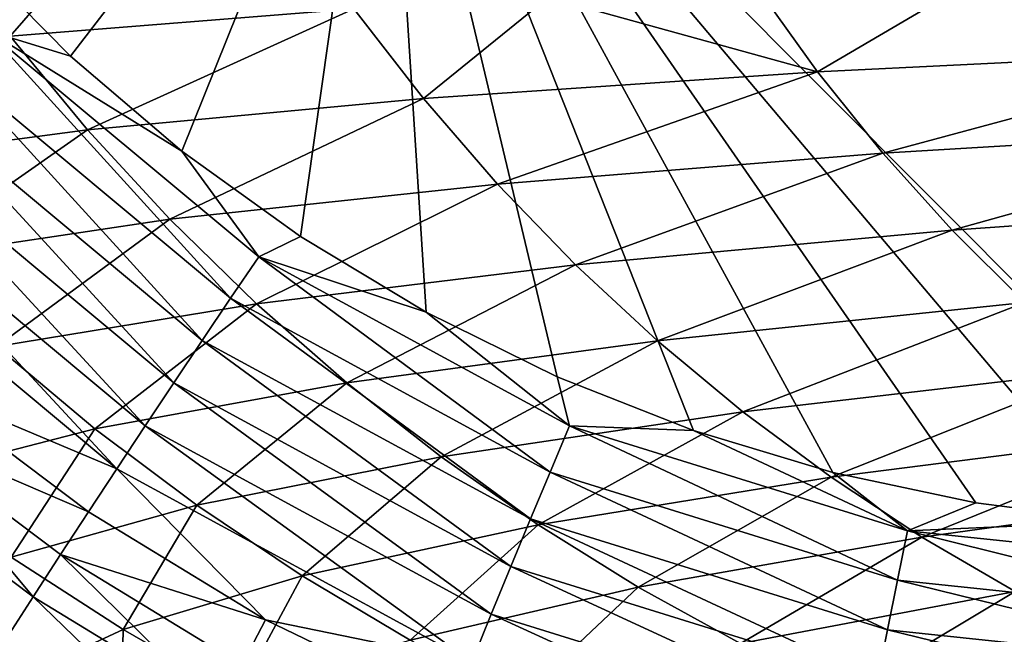
# Model space of a CAD drawing. Extents: x -22 to 22, y -90 to 22.
# Drawn here: x -11 to -10, y -88 to -88 of the extents above; entities that cross this region are included whole.
import ezdxf

# ---------------------------------------------------------------- set-up
doc = ezdxf.new("R2010")
doc.units = 0
doc.header["$MEASUREMENT"] = 0
doc.layers.add('L2', color=7, linetype='Continuous')

msp = doc.modelspace()

# ---------------------------------------------------------------- linework, layer by layer
at = {"layer": 'L2', "color": 7}
for points in [[(-4.877296, -88.31135, 100.4349), (-12.09946, -27, 100.0985), (-12.09947, -85.76234, 100.0985)], [(-4.492552, -27, 100.4448), (-12.09946, -27, 100.0985), (-4.877296, -88.31135, 100.4349)], [(-4.877296, -88.31135, 100.4349), (-12.09947, -85.76234, 100.0985), (-10.83939, -87.02705, 100.1778)], [(-10.83939, -87.02705, 100.1778), (-11.43842, -87.46376, 100.1412), (-11.29035, -87.61318, 100.1504)], [(-10.83939, -87.02705, 100.1778), (-11.29035, -87.61318, 100.1504), (-11.13025, -87.74997, 100.1603)], [(-11.13025, -87.74997, 100.1603), (-10.95958, -87.8729, 100.1706), (-10.83939, -87.02705, 100.1778)], [(-10.83939, -87.02705, 100.1778), (-10.95958, -87.8729, 100.1706), (-10.7788, -87.98162, 100.1814)], [(-10.83939, -87.02705, 100.1778), (-9.5788, -88.29176, 100.2485), (-4.877296, -88.31135, 100.4349)], [(-10.7788, -87.98162, 100.1814), (-10.58987, -88.07484, 100.1925), (-10.83939, -87.02705, 100.1778)], [(-10.83939, -87.02705, 100.1778), (-10.58987, -88.07484, 100.1925), (-10.39402, -88.15198, 100.2038)], [(-10.83939, -87.02705, 100.1778), (-10.39402, -88.15198, 100.2038), (-10.19332, -88.21238, 100.2151)], [(-10.19332, -88.21238, 100.2151), (-9.987406, -88.25622, 100.2265), (-10.83939, -87.02705, 100.1778)], [(-10.83939, -87.02705, 100.1778), (-9.987406, -88.25622, 100.2265), (-9.778542, -88.28279, 100.2379)], [(-10.83939, -87.02705, 100.1778), (-9.778542, -88.28279, 100.2379), (-9.5788, -88.29176, 100.2485)], [(-11.23979, -87.4261, 87.9211), (-11.37739, -87.58442, 88.44394), (-11.48168, -87.44354, 88.39865)], [(-10.88267, -87.5452, 87.50828), (-11.37739, -87.58442, 88.44394), (-11.23979, -87.4261, 87.9211)], [(-11.41092, -87.57623, 100.1418), (-11.29035, -87.61318, 100.1504), (-11.43842, -87.46376, 100.1412)], [(-9.98366, -87.49974, 86.20107), (-9.64492, -87.48808, 85.79551), (-9.569137, -87.60408, 85.86089)], [(-10.30337, -87.51313, 86.62241), (-9.98366, -87.49974, 86.20107), (-10.21533, -87.63581, 86.68366)], [(-10.21533, -87.63581, 86.68366), (-9.98366, -87.49974, 86.20107), (-9.569137, -87.60408, 85.86089)], [(-10.60328, -87.52828, 87.05851), (-10.30337, -87.51313, 86.62241), (-10.21533, -87.63581, 86.68366)], [(-10.60328, -87.52828, 87.05851), (-10.78258, -87.67424, 87.56342), (-10.88267, -87.5452, 87.50828)], [(-10.21533, -87.63581, 86.68366), (-10.78258, -87.67424, 87.56342), (-10.60328, -87.52828, 87.05851)], [(-10.88267, -87.5452, 87.50828), (-11.26587, -87.7194, 88.49098), (-11.37739, -87.58442, 88.44394)], [(-10.78258, -87.67424, 87.56342), (-11.26587, -87.7194, 88.49098), (-10.88267, -87.5452, 87.50828)], [(-11.41092, -87.57623, 100.1418), (-11.46213, -87.62681, 100.1341), (-11.06009, -87.96156, 100.1589)], [(-11.0197, -87.90189, 100.1659), (-11.13025, -87.74997, 100.1603), (-11.41092, -87.57623, 100.1418)], [(-11.41092, -87.57623, 100.1418), (-11.13025, -87.74997, 100.1603), (-11.29035, -87.61318, 100.1504)], [(-11.41092, -87.57623, 100.1418), (-11.06009, -87.96156, 100.1589), (-11.0197, -87.90189, 100.1659)], [(-11.66137, -87.77164, 89.45668), (-11.37739, -87.58442, 88.44394), (-11.26587, -87.7194, 88.49098)], [(-10.21533, -87.63581, 86.68366), (-9.569137, -87.60408, 85.86089), (-10.12135, -87.75278, 86.74717)], [(-10.12135, -87.75278, 86.74717), (-9.569137, -87.60408, 85.86089), (-9.487907, -87.71478, 85.92885)], [(-11.5139, -87.67816, 100.1226), (-11.10087, -88.02214, 100.1483), (-11.46213, -87.62681, 100.1341)], [(-11.46213, -87.62681, 100.1341), (-11.10087, -88.02214, 100.1483), (-11.06009, -87.96156, 100.1589)], [(-10.21533, -87.63581, 86.68366), (-10.6761, -87.79719, 87.62047), (-10.78258, -87.67424, 87.56342)], [(-10.12135, -87.75278, 86.74717), (-10.6761, -87.79719, 87.62047), (-10.21533, -87.63581, 86.68366)], [(-10.78258, -87.67424, 87.56342), (-11.14758, -87.8479, 88.53956), (-11.26587, -87.7194, 88.49098)], [(-10.6761, -87.79719, 87.62047), (-11.14758, -87.8479, 88.53956), (-10.78258, -87.67424, 87.56342)], [(-11.56602, -87.73009, 100.1073), (-11.1419, -88.0834, 100.1337), (-11.5139, -87.67816, 100.1226)], [(-11.1419, -88.0834, 100.1337), (-11.10087, -88.02214, 100.1483), (-11.5139, -87.67816, 100.1226)], [(-11.66137, -87.77164, 89.45668), (-11.26587, -87.7194, 88.49098), (-11.53241, -87.90511, 89.49487)], [(-11.53241, -87.90511, 89.49487), (-11.26587, -87.7194, 88.49098), (-11.14758, -87.8479, 88.53956)], [(-10.12135, -87.75278, 86.74717), (-9.487907, -87.71478, 85.92885), (-10.02182, -87.86359, 86.81268)], [(-10.02182, -87.86359, 86.81268), (-9.487907, -87.71478, 85.92885), (-9.401577, -87.81973, 85.99912)], [(-11.61829, -87.78241, 100.088), (-11.183, -88.14514, 100.1152), (-11.56602, -87.73009, 100.1073)], [(-11.183, -88.14514, 100.1152), (-11.1419, -88.0834, 100.1337), (-11.56602, -87.73009, 100.1073)], [(-11.0197, -87.90189, 100.1659), (-10.95958, -87.8729, 100.1706), (-11.13025, -87.74997, 100.1603)], [(-10.12135, -87.75278, 86.74717), (-10.56368, -87.91354, 87.67921), (-10.6761, -87.79719, 87.62047)], [(-10.02182, -87.86359, 86.81268), (-10.56368, -87.91354, 87.67921), (-10.12135, -87.75278, 86.74717)], [(-11.61829, -87.78241, 100.088), (-11.67049, -87.83492, 100.0645), (-11.22399, -88.20708, 100.0925)], [(-11.22399, -88.20708, 100.0925), (-11.183, -88.14514, 100.1152), (-11.61829, -87.78241, 100.088)], [(-10.6761, -87.79719, 87.62047), (-11.02301, -87.9694, 88.5895), (-11.14758, -87.8479, 88.53956)], [(-10.56368, -87.91354, 87.67921), (-11.02301, -87.9694, 88.5895), (-10.6761, -87.79719, 87.62047)], [(-10.02182, -87.86359, 86.81268), (-9.401577, -87.81973, 85.99912), (-9.917179, -87.96781, 86.87991)], [(-11.50295, -88.08937, 100.0507), (-11.22399, -88.20708, 100.0925), (-11.67049, -87.83492, 100.0645)], [(-11.53241, -87.90511, 89.49487), (-11.14758, -87.8479, 88.53956), (-11.39689, -88.0312, 89.53411)], [(-11.39689, -88.0312, 89.53411), (-11.14758, -87.8479, 88.53956), (-11.02301, -87.9694, 88.5895)], [(-11.0197, -87.90189, 100.1659), (-10.7788, -87.98162, 100.1814), (-10.95958, -87.8729, 100.1706)], [(-10.02182, -87.86359, 86.81268), (-10.44582, -88.02289, 87.73936), (-10.56368, -87.91354, 87.67921)], [(-9.917179, -87.96781, 86.87991), (-10.44582, -88.02289, 87.73936), (-10.02182, -87.86359, 86.81268)], [(-11.0197, -87.90189, 100.1659), (-11.06009, -87.96156, 100.1589), (-10.6002, -88.21162, 100.1863)], [(-10.57224, -88.14512, 100.1924), (-10.7788, -87.98162, 100.1814), (-11.0197, -87.90189, 100.1659)], [(-11.0197, -87.90189, 100.1659), (-10.6002, -88.21162, 100.1863), (-10.57224, -88.14512, 100.1924)], [(-10.56368, -87.91354, 87.67921), (-10.89272, -88.08347, 88.64057), (-11.02301, -87.9694, 88.5895)], [(-10.44582, -88.02289, 87.73936), (-10.89272, -88.08347, 88.64057), (-10.56368, -87.91354, 87.67921)], [(-11.39689, -88.0312, 89.53411), (-11.02301, -87.9694, 88.5895), (-11.25541, -88.14946, 89.57424)], [(-11.25541, -88.14946, 89.57424), (-11.02301, -87.9694, 88.5895), (-10.89272, -88.08347, 88.64057)], [(-11.06009, -87.96156, 100.1589), (-11.10087, -88.02214, 100.1483), (-10.62837, -88.27911, 100.1764)], [(-11.06009, -87.96156, 100.1589), (-10.62837, -88.27911, 100.1764), (-10.6002, -88.21162, 100.1863)], [(-9.917179, -87.96781, 86.87991), (-10.32304, -88.12483, 87.80067), (-10.44582, -88.02289, 87.73936)], [(-9.807916, -88.0651, 86.94857), (-10.32304, -88.12483, 87.80067), (-9.917179, -87.96781, 86.87991)], [(-10.57224, -88.14512, 100.1924), (-10.58987, -88.07484, 100.1925), (-10.7788, -87.98162, 100.1814)], [(-11.25541, -88.14946, 89.57424), (-11.53252, -88.22106, 90.53112), (-11.39689, -88.0312, 89.53411)], [(-11.1419, -88.0834, 100.1337), (-10.65665, -88.34738, 100.1627), (-11.10087, -88.02214, 100.1483)], [(-11.10087, -88.02214, 100.1483), (-10.65665, -88.34738, 100.1627), (-10.62837, -88.27911, 100.1764)], [(-10.44582, -88.02289, 87.73936), (-10.75728, -88.18969, 88.69255), (-10.89272, -88.08347, 88.64057)], [(-10.32304, -88.12483, 87.80067), (-10.75728, -88.18969, 88.69255), (-10.44582, -88.02289, 87.73936)], [(-10.57224, -88.14512, 100.1924), (-10.39402, -88.15198, 100.2038), (-10.58987, -88.07484, 100.1925)], [(-9.807916, -88.0651, 86.94857), (-10.19593, -88.21908, 87.86287), (-10.32304, -88.12483, 87.80067)], [(-9.694536, -88.15515, 87.01836), (-10.19593, -88.21908, 87.86287), (-9.807916, -88.0651, 86.94857)], [(-11.25541, -88.14946, 89.57424), (-10.89272, -88.08347, 88.64057), (-11.10861, -88.25947, 89.61508)], [(-11.183, -88.14514, 100.1152), (-10.68492, -88.41617, 100.145), (-11.1419, -88.0834, 100.1337)], [(-10.68492, -88.41617, 100.145), (-10.65665, -88.34738, 100.1627), (-11.1419, -88.0834, 100.1337)], [(-11.10861, -88.25947, 89.61508), (-10.89272, -88.08347, 88.64057), (-10.75728, -88.18969, 88.69255)], [(-11.54896, -88.14651, 100.0191), (-11.2647, -88.26897, 100.0656), (-11.50295, -88.08937, 100.0507)], [(-11.2647, -88.26897, 100.0656), (-11.22399, -88.20708, 100.0925), (-11.50295, -88.08937, 100.0507)], [(-10.32304, -88.12483, 87.80067), (-10.61733, -88.28777, 88.74524), (-10.75728, -88.18969, 88.69255)], [(-10.19593, -88.21908, 87.86287), (-10.61733, -88.28777, 88.74524), (-10.32304, -88.12483, 87.80067)], [(-11.22399, -88.20708, 100.0925), (-10.71305, -88.4852, 100.1232), (-11.183, -88.14514, 100.1152)], [(-10.71305, -88.4852, 100.1232), (-10.68492, -88.41617, 100.145), (-11.183, -88.14514, 100.1152)], [(-10.57224, -88.14512, 100.1924), (-10.6002, -88.21162, 100.1863), (-10.10011, -88.36707, 100.2147)], [(-10.08573, -88.29632, 100.22), (-10.39402, -88.15198, 100.2038), (-10.57224, -88.14512, 100.1924)], [(-10.57224, -88.14512, 100.1924), (-10.10011, -88.36707, 100.2147), (-10.08573, -88.29632, 100.22)], [(-11.59422, -88.20307, 99.9832), (-11.34445, -88.39147, 99.99883), (-11.54896, -88.14651, 100.0191)], [(-11.34445, -88.39147, 99.99883), (-11.30492, -88.33054, 100.0344), (-11.54896, -88.14651, 100.0191)], [(-11.54896, -88.14651, 100.0191), (-11.30492, -88.33054, 100.0344), (-11.2647, -88.26897, 100.0656)], [(-11.25541, -88.14946, 89.57424), (-11.3761, -88.3342, 90.55924), (-11.53252, -88.22106, 90.53112)], [(-11.10861, -88.25947, 89.61508), (-11.3761, -88.3342, 90.55924), (-11.25541, -88.14946, 89.57424)], [(-10.08573, -88.29632, 100.22), (-10.19332, -88.21238, 100.2151), (-10.39402, -88.15198, 100.2038)], [(-10.06507, -88.30538, 87.92571), (-10.19593, -88.21908, 87.86287), (-9.694536, -88.15515, 87.01836)], [(-9.577569, -88.23774, 87.08897), (-10.06507, -88.30538, 87.92571), (-9.694536, -88.15515, 87.01836)], [(-11.10861, -88.25947, 89.61508), (-10.75728, -88.18969, 88.69255), (-10.95715, -88.36091, 89.65645)], [(-10.95715, -88.36091, 89.65645), (-10.75728, -88.18969, 88.69255), (-10.61733, -88.28777, 88.74524)], [(-11.38308, -88.45147, 99.95901), (-11.34445, -88.39147, 99.99883), (-11.59422, -88.20307, 99.9832)], [(-11.2647, -88.26897, 100.0656), (-11.00986, -88.42441, 100.0811), (-11.22399, -88.20708, 100.0925)], [(-11.00986, -88.42441, 100.0811), (-10.71305, -88.4852, 100.1232), (-11.22399, -88.20708, 100.0925)], [(-10.6002, -88.21162, 100.1863), (-10.62837, -88.27911, 100.1764), (-10.1145, -88.4389, 100.2057)], [(-10.6002, -88.21162, 100.1863), (-10.1145, -88.4389, 100.2057), (-10.10011, -88.36707, 100.2147)], [(-9.987406, -88.25622, 100.2265), (-10.19332, -88.21238, 100.2151), (-10.08573, -88.29632, 100.22)], [(-10.19593, -88.21908, 87.86287), (-10.4735, -88.37745, 88.79839), (-10.61733, -88.28777, 88.74524)], [(-10.06507, -88.30538, 87.92571), (-10.4735, -88.37745, 88.79839), (-10.19593, -88.21908, 87.86287)], [(-9.931058, -88.38357, 87.98891), (-10.06507, -88.30538, 87.92571), (-9.577569, -88.23774, 87.08897)], [(-9.987406, -88.25622, 100.2265), (-10.08573, -88.29632, 100.22), (-9.778542, -88.28279, 100.2379)], [(-11.10861, -88.25947, 89.61508), (-11.21492, -88.43838, 90.58779), (-11.3761, -88.3342, 90.55924)], [(-11.30492, -88.33054, 100.0344), (-11.00986, -88.42441, 100.0811), (-11.2647, -88.26897, 100.0656)], [(-10.95715, -88.36091, 89.65645), (-11.21492, -88.43838, 90.58779), (-11.10861, -88.25947, 89.61508)], [(-10.62837, -88.27911, 100.1764), (-10.65665, -88.34738, 100.1627), (-10.12885, -88.51154, 100.1928)], [(-10.62837, -88.27911, 100.1764), (-10.12885, -88.51154, 100.1928), (-10.1145, -88.4389, 100.2057)], [(-9.778542, -88.28279, 100.2379), (-10.08573, -88.29632, 100.22), (-9.578986, -88.34951, 100.2473)], [(-10.95715, -88.36091, 89.65645), (-10.61733, -88.28777, 88.74524), (-10.80174, -88.45351, 89.69819)], [(-10.80174, -88.45351, 89.69819), (-10.61733, -88.28777, 88.74524), (-10.4735, -88.37745, 88.79839)], [(-10.08573, -88.29632, 100.22), (-10.10011, -88.36707, 100.2147), (-9.579146, -88.42198, 100.2428)], [(-10.08573, -88.29632, 100.22), (-9.579146, -88.42198, 100.2428), (-9.578986, -88.34951, 100.2473)], [(-10.32646, -88.45855, 88.85178), (-10.4735, -88.37745, 88.79839), (-10.06507, -88.30538, 87.92571)], [(-9.931058, -88.38357, 87.98891), (-10.32646, -88.45855, 88.85178), (-10.06507, -88.30538, 87.92571)], [(-11.39115, -88.52027, 91.53062), (-11.3761, -88.3342, 90.55924), (-11.21492, -88.43838, 90.58779)], [(-11.34445, -88.39147, 99.99883), (-11.07727, -88.55453, 100.0152), (-11.30492, -88.33054, 100.0344)], [(-11.07727, -88.55453, 100.0152), (-11.04388, -88.4898, 100.0503), (-11.30492, -88.33054, 100.0344)], [(-11.30492, -88.33054, 100.0344), (-11.04388, -88.4898, 100.0503), (-11.00986, -88.42441, 100.0811)], [(-10.68492, -88.41617, 100.145), (-10.1431, -88.58473, 100.176), (-10.65665, -88.34738, 100.1627)], [(-10.1431, -88.58473, 100.176), (-10.12885, -88.51154, 100.1928), (-10.65665, -88.34738, 100.1627)], [(-10.95715, -88.36091, 89.65645), (-11.04973, -88.53336, 90.61666), (-11.21492, -88.43838, 90.58779)], [(-10.80174, -88.45351, 89.69819), (-11.04973, -88.53336, 90.61666), (-10.95715, -88.36091, 89.65645)], [(-10.10011, -88.36707, 100.2147), (-10.1145, -88.4389, 100.2057), (-9.579118, -88.49554, 100.2345)], [(-10.10011, -88.36707, 100.2147), (-9.579118, -88.49554, 100.2345), (-9.579146, -88.42198, 100.2428)], [(-10.80174, -88.45351, 89.69819), (-10.4735, -88.37745, 88.79839), (-10.64308, -88.53711, 89.7401)], [(-10.64308, -88.53711, 89.7401), (-10.4735, -88.37745, 88.79839), (-10.32646, -88.45855, 88.85178)], [(-10.17687, -88.53097, 88.90521), (-10.32646, -88.45855, 88.85178), (-9.931058, -88.38357, 87.98891)], [(-9.931058, -88.38357, 87.98891), (-9.794514, -88.45355, 88.05222), (-10.17687, -88.53097, 88.90521)], [(-11.38308, -88.45147, 99.95901), (-11.10987, -88.61826, 99.97577), (-11.34445, -88.39147, 99.99883)], [(-11.10987, -88.61826, 99.97577), (-11.07727, -88.55453, 100.0152), (-11.34445, -88.39147, 99.99883)], [(-11.04388, -88.4898, 100.0503), (-10.74091, -88.55417, 100.0971), (-11.00986, -88.42441, 100.0811)], [(-11.00986, -88.42441, 100.0811), (-10.74091, -88.55417, 100.0971), (-10.71305, -88.4852, 100.1232)], [(-10.71305, -88.4852, 100.1232), (-10.15717, -88.65818, 100.155), (-10.68492, -88.41617, 100.145)], [(-10.15717, -88.65818, 100.155), (-10.1431, -88.58473, 100.176), (-10.68492, -88.41617, 100.145)], [(-11.39115, -88.52027, 91.53062), (-11.21492, -88.43838, 90.58779), (-11.21837, -88.61692, 91.54557)], [(-11.21837, -88.61692, 91.54557), (-11.21492, -88.43838, 90.58779), (-11.04973, -88.53336, 90.61666)], [(-10.1145, -88.4389, 100.2057), (-10.12885, -88.51154, 100.1928), (-9.578893, -88.56994, 100.2224)], [(-10.1145, -88.4389, 100.2057), (-9.578893, -88.56994, 100.2224), (-9.579118, -88.49554, 100.2345)]]:
    msp.add_3dface(points, dxfattribs=at)

doc.saveas('drawing.dxf')
